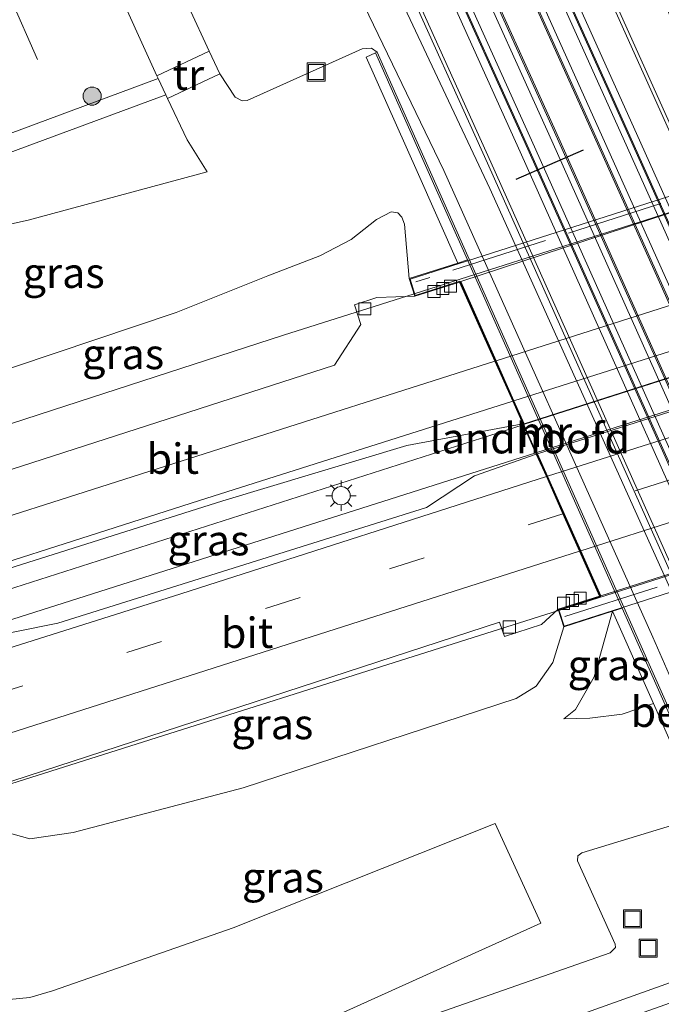
# Model space of a CAD drawing. Units: metres. Extents: x 99990 to 110000, y 406250 to 412503.
# Drawn here: x 106927 to 106980, y 406484 to 406566 of the extents above; entities that cross this region are included whole.
import ezdxf
from ezdxf.enums import TextEntityAlignment as Align

# ---------------------------------------------------------------- set-up
doc = ezdxf.new("R2010")
doc.units = ezdxf.units.M
doc.linetypes.add('IE-TERREINAFSCHEIDING', pattern=[10, 8, -2])
doc.linetypes.add('VW-3-9_STREEP', pattern=[12, 3, -9])
doc.layers.get('0').update_dxf_attribs({"lineweight": 25})
for name, color, linetype, lineweight in [('B-ME-BV-GELEIDECONSTRUCTIE-GELEIDERAIL-L-B1', 213, 'BV-GELEIDERAIL', 18), ('B-ME-BV-GELEIDECONSTRUCTIE-GELEIDERAIL-L-B2', 213, 'BV-GELEIDERAIL', 18), ('B-ME-FV-FAUNAPASSAGE-FAUNA_UITSTAPPLAATS-L-B1', 3, 'Continuous', 18), ('B-ME-GR-BOOM-S-B1', 93, 'Continuous', 18), ('B-ME-GW-KRUINLIJN-L-B1', 93, 'Continuous', 18), ('B-ME-GW-TEENLIJN-L-B1', 93, 'Continuous', 18), ('B-ME-IE-GRASLAND-GV-B6', 93, 'Continuous', 18), ('B-ME-IE-INRICHTINGSELEMENT-S-B1', 253, 'Continuous', 18), ('B-ME-IE-MEUBILAIR_WEGMEUBILAIR-LICHTMAST-S-B1', 8, 'Continuous', 18), ('B-ME-IE-TERREINAFSCHEIDING-RASTERHEKWERK-L-B2', 8, 'IE-TERREINAFSCHEIDING', 18), ('B-ME-KW-LANDHOOFD-GV-B6', 173, 'Continuous', 18), ('B-ME-KW-VIADUCT-GV-B7', 173, 'Continuous', 18), ('B-ME-MW-MUUR-GV-B6', 8, 'IE-TERREINAFSCHEIDING-KUNSTMATIG', 18), ('B-ME-OG-BEBOUWING-GV-B6', 173, 'Continuous', 18), ('B-ME-SB-SPOOR-GV-B6', 253, 'Continuous', 18), ('B-ME-SB-SPOOR-L-B1', 253, 'Continuous', 18), ('B-ME-VH-VERH_SOORT-BETON-OVERIG-GV-B6', 8, 'IE-TERREINAFSCHEIDING-NATUURLIJK-HOUTWAL', 18), ('B-ME-VH-VERH_SOORT-BITUMEN-GV-B6', 8, 'IE-TERREINAFSCHEIDING-NATUURLIJK-HOUTWAL', 18), ('B-ME-VH-VERH_SOORT-BITUMEN-GV-B7', 8, 'IE-TERREINAFSCHEIDING-NATUURLIJK-HOUTWAL', 18), ('B-ME-VH-VERH_SOORT-GV-B6', 8, 'Continuous', 18), ('B-ME-VH-VERH_SOORT-HALF_VERHARDING-GV-B6', 8, 'IE-TERREINAFSCHEIDING-NATUURLIJK-HOUTWAL', 18), ('B-ME-VH-VERH_SOORT-KLINKERS-GV-B6', 8, 'IE-TERREINAFSCHEIDING-NATUURLIJK-HOUTWAL', 18), ('B-ME-VV-KOLK-S-B1', 8, 'Continuous', 18), ('B-ME-VW-MARKERING-39STREEP-015-L-B1', 255, 'VW-3-9_STREEP', 18), ('B-ME-VW-MARKERING-39STREEP-015-L-B2', 255, 'VW-3-9_STREEP', 18), ('B-ME-VW-MARKERING-STREEP-015-L-B1', 7, 'Continuous', 18), ('B-ME-VW-MARKERING-STREEP-015-L-B2', 7, 'Continuous', 18), ('B-ME-VW-PORTAAL-L-B1', 10, 'Continuous', 25)]:
    doc.layers.add(name, color=color, linetype=linetype, lineweight=lineweight)
doc.styles.add('NLCS-ISO', font='NLCS-ISO.TTF')
doc.linetypes.add('BV-GELEIDERAIL', pattern='A,10,-3,[108,NLCS.SHX,S=1,R=0,X=0,Y=0],-3', length=16)
doc.linetypes.add('IE-TERREINAFSCHEIDING-KUNSTMATIG', pattern='A,4,[82,NLCS.SHX,S=0.75,R=90,X=0,Y=0],4,-2', length=10)
doc.linetypes.add('IE-TERREINAFSCHEIDING-NATUURLIJK-HOUTWAL', pattern='A,7,-1.5,[67,NLCS.SHX,S=0.75,R=45,X=0,Y=0],-1.5,7,-1.5,[70,NLCS.SHX,S=0.75,R=0,X=0,Y=0],-1.5', length=20)

# ---------------------------------------------------------------- blocks, each defined once
blk = doc.blocks.new('put')
for p, q in [((0.75, 0.75), (-0.75, 0.75)), ((-0.75, 0.75), (-0.75, -0.75)), ((0.75, -0.75), (0.75, 0.75)), ((-0.75, -0.75), (0.75, -0.75))]:
    blk.add_line(p, q)
blk.add_lwpolyline([(-0.625, 0.625), (0.625, 0.625), (0.625, -0.625), (-0.625, -0.625)], close=True)
blk = doc.blocks.new('boom')
blk.add_hatch(color=256).paths.add_polyline_path([(-0.75, 0, 1), (0.75, 0, 1)])
blk.add_circle((0, 0), 0.75)
blk = doc.blocks.new('kolk')
blk.add_lwpolyline([(-0.5, -0.5), (0.5, -0.5), (0.5, 0.5), (-0.5, 0.5)], close=True)
blk = doc.blocks.new('lantaarnpaal')
for p, q in [((-0.884, 0.884), (-0.53, 0.53)), ((0, 0.75), (0, 1.25)), ((0.53, 0.53), (0.884, 0.884)), ((-0.75, 0), (-1.25, 0)), ((0.75, 0), (1.25, 0)), ((-0.53, -0.53), (-0.884, -0.884)), ((0, -0.75), (0, -1.25)), ((0.53, -0.53), (0.884, -0.884))]:
    blk.add_line(p, q)
blk.add_circle((0, 0), 0.75)

msp = doc.modelspace()

# ---------------------------------------------------------------- linework, layer by layer
at = {"layer": 'B-ME-BV-GELEIDECONSTRUCTIE-GELEIDERAIL-L-B1'}
for p, q in [((106968.912, 406532.189, 9.433), (106915.957, 406515.246, 8.74)), ((106916.921, 406513.011, 8.74), (106969.948, 406529.865, 9.423)), ((106971.836, 406516.865, 9.134), (106922.05, 406501.124, 8.434))]:
    msp.add_line(p, q, dxfattribs=at)
msp.add_polyline3d([(106910.831, 406527.126, 8.368), (106930.119, 406533.379, 8.575), (106949.15, 406539.571, 8.845), (106959.92, 406542.98, 9.066)], dxfattribs=at)
at = {"layer": 'B-ME-BV-GELEIDECONSTRUCTIE-GELEIDERAIL-L-B2'}
for p, q in [((106960.016, 406543.01, 9.068), (107006.653, 406557.868, 9.198)), ((107012.006, 406545.94, 9.511), (106969.008, 406532.22, 9.434)), ((106970.044, 406529.895, 9.424), (107013.043, 406543.629, 9.582)), ((107021.609, 406532.704, 9.298), (106971.932, 406516.895, 9.135))]:
    msp.add_line(p, q, dxfattribs=at)
at = {"layer": 'B-ME-FV-FAUNAPASSAGE-FAUNA_UITSTAPPLAATS-L-B1'}
msp.add_line((106928.8801, 406562.3021, 4.1873), (106915.0851, 406593.4711, 4.093), dxfattribs=at)
at = {"layer": 'B-ME-GW-KRUINLIJN-L-B1'}
for points in [[(106917.691, 406607.918, 3.303), (106927.801, 406584.977, 3.229), (106938.712, 406560.957, 3.212)], [(106939.596, 406559.076, 3.225), (106941.204, 406555.677, 3.225), (106942.858, 406553.043, 3.138)], [(106912.604, 406528.502, 7.667), (106912.074, 406529.758, 7.667), (106911.879, 406530.354, 7.667), (106911.931, 406531.209, 7.662), (106912.421, 406531.936, 7.623), (106913.624, 406532.484, 7.601), (106940.305, 406541.43, 7.671), (106947.866, 406544.45, 7.545), (106952.156, 406546.098, 7.506), (106954.724, 406547.452, 7.375), (106956.831, 406549.112, 7.328), (106958.016, 406549.726, 7.315), (106958.573, 406549.653, 7.315), (106958.909, 406549.303, 7.336), (106959.139, 406548.716, 7.41), (106959.521, 406544.23, 8.066)], [(106972.263, 406515.527, 8.266), (106971.364, 406512.574, 8.14), (106969.979, 406510.646, 8.049), (106968.329, 406509.61, 7.98), (106945.841, 406502.259, 7.654), (106931.815, 406498.566, 7.541), (106928.249, 406498.053, 7.58), (106926.361, 406498.576, 7.597), (106925.386, 406499.57, 7.597), (106924.683, 406500.685, 7.713)], [(106979.644, 406509.197, 6.254), (106977.059, 406508.319, 6.258), (106974.402, 406507.987, 6.258), (106972.269, 406507.947, 6.397)], [(106966.591, 406499.317, 3.212), (106970.373, 406491.088, 3.216), (106949.506, 406481.669, 2.208), (106931.188, 406472.934, 1.221)]]:
    msp.add_polyline3d(points, dxfattribs=at)
at = {"layer": 'B-ME-GW-TEENLIJN-L-B1'}
for points in [[(106943.022, 406562.984, 1.012), (106932.968, 406584.767, 0.977), (106932.084, 406586.697, 1.025), (106929.895, 406591.257, 1.143), (106928.43, 406593.68, 1.495)], [(106956.876, 406562.903, 0.495), (106956.398, 406563.225, 0.543), (106955.643, 406563.172, 0.63), (106946.158, 406558.916, 0.886), (106945.737, 406558.875, 0.986), (106945.178, 406559.195, 1.034), (106943.906, 406561.103, 1.012)], [(106942.858, 406553.043, 3.138), (106928.112, 406549.056, 2.716), (106915.708, 406546.33, 2.068), (106906.666, 406543.831, 1.608), (106900.895, 406541.865, 1.343), (106899.602, 406541.17, 1.234), (106898.834, 406540.253, 1.217), (106898.55, 406539.211, 1.212), (106898.633, 406535.717, 1.208), (106899.574, 406531.502, 1.208), (106901.866, 406526.188, 1.191)], [(106976.263, 406516.805, 6.253), (106974.77, 406511.407, 6.397), (106973.22, 406508.716, 6.402), (106972.269, 406507.947, 6.397)], [(106931.188, 406472.934, 1.221), (106976.08, 406488.642, 0.882), (106976.515, 406489.079, 0.886), (106976.497, 406489.373, 0.886), (106973.383, 406496.227, 1.017), (106973.427, 406496.657, 1.017), (106973.751, 406496.887, 1.017), (106983.76, 406499.933, 0.308)], [(106914.457, 406496.313, 1.403), (106915.957, 406492.498, 1.238), (106917.87, 406489.55, 1.264), (106919.904, 406487.49, 1.277), (106921.945, 406486.086, 1.29), (106924.63, 406485.068, 1.338), (106926.533, 406484.8, 1.382), (106928.247, 406484.98, 1.412), (106930.12, 406485.511, 1.529), (106944.996, 406490.699, 2.073), (106966.591, 406499.317, 3.212)]]:
    msp.add_polyline3d(points, dxfattribs=at)
at = {"layer": 'B-ME-IE-GRASLAND-GV-B6'}
for points in [[(106984.486, 406558.387, 0.769), (107004.683, 406514.685, 0.843), (107014.518, 406493.603, 0.839), (107010.091, 406492.055, 0.627), (106996.812, 406521.766, 0.598), (106980.955, 406557.127, 0.593), (106965.267, 406592.01, 0.602), (106945.882, 406634.876, 0.559), (106925.222, 406680.472, 0.55), (106903.856, 406727.661, 0.533), (106880.147, 406780.38, 0.499), (106883.527, 406781.656, 0.688), (106896.787, 406751.163, 0.691), (106922.644, 406694.294, 0.743), (106946.581, 406641.49, 0.83), (106966.398, 406597.525, 0.704), (106984.486, 406558.387, 0.769)], [(106995.741, 406487.037, 0.414), (106994.874, 406486.734, 0.486), (106985.204, 406509.411, 0.412), (106966.164, 406551.652, 0.46), (106959.137, 406566.57, 0.46), (106952.195, 406580.372, 0.499), (106944.366, 406596.004, 0.534), (106937.597, 406610.057, 0.482), (106925.656, 406635.992, 0.447), (106912.218, 406666.383, 0.46), (106900.429, 406693.077, 0.456), (106886.729, 406724.053, 0.447), (106872.656, 406755.428, 0.408), (106864.163, 406774.344, 0.412), (106866.009, 406775.042, 0.387), (106871.586, 406762.543, 0.396), (106897.294, 406705.539, 0.37), (106921.753, 406651.544, 0.391), (106944.136, 406602.074, 0.409), (106965.975, 406553.741, 0.435), (106982.12, 406517.611, 0.352), (106995.741, 406487.037, 0.414)], [(106894.59, 406699.768, 0.417), (106913.926, 406655.721, 0.452), (106938.426, 406601.827, 0.456), (106944.914, 406588.801, 0.482), (106953.492, 406571.551, 0.465), (106962.378, 406553.134, 0.404), (106979.592, 406514.677, 0.404), (106984.992, 406502.368, 0.399), (106990.59, 406489.604, 0.398), (106926.36, 406466.666, 1.247)], [(106875.734, 406635.737, 1.764), (106884.727, 406627.871, 2.116), (106892.979, 406622.102, 2.399), (106901.991, 406616.777, 2.751), (106910.061, 406612.319, 2.986), (106917.691, 406607.918, 3.303), (106927.801, 406584.977, 3.229), (106938.712, 406560.957, 3.212), (106938.819, 406560.729, 3.214), (106897.155, 406545.263, 0.995), (106891.31, 406542.898, 1.247), (106879.512, 406571.576, 1.282), (106862.152, 406615.991, 1.308), (106845.755, 406660.309, 1.277), (106840.63, 406674.305, 1.247)], [(106938.712, 406560.957, 3.212), (106927.801, 406584.977, 3.229), (106917.691, 406607.918, 3.303), (106927.698, 406594.783, 1.782), (106928.43, 406593.68, 1.495), (106929.895, 406591.257, 1.143), (106932.084, 406586.697, 1.025), (106932.968, 406584.767, 0.977), (106943.022, 406562.984, 1.012), (106938.712, 406560.957, 3.212)], [(106931.188, 406472.934, 1.221), (106976.08, 406488.642, 0.882), (106976.515, 406489.079, 0.886), (106976.497, 406489.373, 0.886), (106973.383, 406496.227, 1.017), (106973.427, 406496.657, 1.017), (106973.751, 406496.887, 1.017), (106983.76, 406499.933, 0.308), (106984.537, 406500.278, 0.308), (106984.674, 406500.339, 0.308), (106956.876, 406562.903, 0.495), (106956.398, 406563.225, 0.543), (106955.643, 406563.172, 0.63), (106946.158, 406558.916, 0.886), (106945.737, 406558.875, 0.986), (106945.178, 406559.195, 1.034), (106943.906, 406561.103, 1.012), (106943.022, 406562.984, 1.012), (106932.968, 406584.767, 0.977)], [(106915.708, 406546.33, 2.068), (106928.112, 406549.056, 2.716), (106942.858, 406553.043, 3.138), (106941.204, 406555.677, 3.225), (106939.596, 406559.076, 3.225), (106943.906, 406561.103, 1.012), (106945.178, 406559.195, 1.034), (106945.737, 406558.875, 0.986), (106946.158, 406558.916, 0.886), (106955.643, 406563.172, 0.63), (106956.398, 406563.225, 0.543), (106956.876, 406562.903, 0.495), (106956.739, 406562.842, 1.356), (106955.962, 406562.497, 1.356), (106960.16, 406553.05, 6.25), (106963.513, 406545.505, 6.251), (106959.521, 406544.23, 8.066), (106959.139, 406548.716, 7.41), (106958.909, 406549.303, 7.336), (106958.573, 406549.653, 7.315), (106958.016, 406549.726, 7.315), (106956.831, 406549.112, 7.328), (106954.724, 406547.452, 7.375), (106952.156, 406546.098, 7.506), (106947.866, 406544.45, 7.545), (106940.305, 406541.43, 7.671), (106913.624, 406532.484, 7.601)], [(106898.236, 406544.131, 0.982), (106939.456, 406559.374, 3.223), (106939.596, 406559.076, 3.225), (106941.204, 406555.677, 3.225), (106942.858, 406553.043, 3.138), (106928.112, 406549.056, 2.716), (106915.708, 406546.33, 2.068)], [(106913.624, 406532.484, 7.601), (106940.305, 406541.43, 7.671), (106947.866, 406544.45, 7.545), (106952.156, 406546.098, 7.506), (106954.724, 406547.452, 7.375), (106956.831, 406549.112, 7.328), (106958.016, 406549.726, 7.315), (106958.573, 406549.653, 7.315), (106958.909, 406549.303, 7.336), (106959.139, 406548.716, 7.41), (106959.521, 406544.23, 8.066), (106959.987, 406542.77, 8.28), (106956.853, 406542.664, 8.188), (106954.995, 406542.058, 8.188), (106955.521, 406540.446, 8.223), (106953.344, 406537.081, 8.31), (106919.864, 406526.306, 7.845)], [(106968.886, 406532.247, 8.618), (106969.995, 406529.759, 8.644), (106964.9, 406527.981, 8.605), (106960.954, 406525.355, 8.536), (106930.551, 406515.816, 8.127), (106916.891, 406513.08, 8.031), (106915.939, 406515.288, 7.969), (106921.626, 406518.799, 7.971), (106944.145, 406525.912, 8.345), (106959.31, 406530.474, 8.51), (106968.886, 406532.247, 8.618)], [(106924.421, 406501.389, 7.713), (106924.2, 406501.991, 7.688), (106966.965, 406515.896, 8.162), (106967.38, 406514.727, 8.171), (106970.41, 406515.715, 8.262), (106971.802, 406516.972, 8.261), (106972.263, 406515.527, 8.266), (106971.364, 406512.574, 8.14), (106969.979, 406510.646, 8.049), (106968.329, 406509.61, 7.98), (106945.841, 406502.259, 7.654), (106931.815, 406498.566, 7.541), (106928.249, 406498.053, 7.58), (106926.361, 406498.576, 7.597), (106925.386, 406499.57, 7.597), (106924.683, 406500.685, 7.713), (106924.421, 406501.389, 7.713)], [(106926.361, 406498.576, 7.597), (106928.249, 406498.053, 7.58), (106931.815, 406498.566, 7.541), (106945.841, 406502.259, 7.654), (106968.329, 406509.61, 7.98), (106969.979, 406510.646, 8.049), (106971.364, 406512.574, 8.14), (106972.263, 406515.527, 8.266), (106976.263, 406516.805, 6.253), (106974.77, 406511.407, 6.397), (106973.22, 406508.716, 6.402), (106972.269, 406507.947, 6.397), (106974.402, 406507.987, 6.258), (106977.059, 406508.319, 6.258), (106979.644, 406509.197, 6.254), (106983.76, 406499.933, 0.308), (106973.751, 406496.887, 1.017), (106973.427, 406496.657, 1.017), (106973.383, 406496.227, 1.017), (106976.497, 406489.373, 0.886), (106976.515, 406489.079, 0.886), (106976.08, 406488.642, 0.882), (106931.188, 406472.934, 1.221)], [(106976.263, 406516.805, 6.253), (106979.644, 406509.197, 6.254), (106977.059, 406508.319, 6.258), (106974.402, 406507.987, 6.258), (106972.269, 406507.947, 6.397), (106973.22, 406508.716, 6.402), (106974.77, 406511.407, 6.397), (106976.263, 406516.805, 6.253)], [(106949.506, 406481.669, 2.208), (106970.373, 406491.088, 3.216), (106966.591, 406499.317, 3.212), (106944.996, 406490.699, 2.073), (106930.12, 406485.511, 1.529), (106928.247, 406484.98, 1.412), (106926.533, 406484.8, 1.382), (106924.63, 406485.068, 1.338), (106921.945, 406486.086, 1.29), (106919.904, 406487.49, 1.277), (106917.87, 406489.55, 1.264), (106915.957, 406492.498, 1.238), (106914.457, 406496.313, 1.403), (106921.378, 406499.223, 6.117), (106921.268, 406499.557, 6.117)], [(106926.533, 406484.8, 1.382), (106928.247, 406484.98, 1.412), (106930.12, 406485.511, 1.529), (106944.996, 406490.699, 2.073), (106966.591, 406499.317, 3.212), (106970.373, 406491.088, 3.216), (106949.506, 406481.669, 2.208)]]:
    msp.add_polyline3d(points, dxfattribs=at)
at = {"layer": 'B-ME-IE-TERREINAFSCHEIDING-RASTERHEKWERK-L-B2'}
for p, q in [((107008.847, 406559.546, 8.71), (106960.067, 406543.956, 8.497)), ((106972.343, 406516.372, 8.406), (107021.168, 406531.92, 8.671))]:
    msp.add_line(p, q, dxfattribs=at)
at = {"layer": 'B-ME-KW-LANDHOOFD-GV-B6'}
msp.add_polyline3d([(106971.802, 406516.972, 8.261), (106975.21, 406518.06, 8.257), (106973.558, 406521.765, 8.436), (106972.188, 406524.84, 8.464), (106970.821, 406527.907, 8.648), (106969.995, 406529.759, 8.644), (106968.886, 406532.247, 8.618), (106968.051, 406534.121, 8.632), (106966.577, 406537.428, 8.553), (106963.671, 406543.947, 8.327), (106959.987, 406542.77, 8.28), (106959.521, 406544.23, 8.066), (106963.513, 406545.505, 6.251), (106964.327, 406545.765, 6.254), (106977.077, 406517.065, 6.254), (106976.263, 406516.805, 6.253), (106972.263, 406515.527, 8.266), (106971.802, 406516.972, 8.261)], dxfattribs=at)
at = {"layer": 'B-ME-KW-VIADUCT-GV-B7'}
msp.add_polyline3d([(107006.601, 406558.106, 8.453), (107018.422, 406531.766, 8.449), (107021.633, 406532.791, 8.371), (107022.05, 406531.487, 8.323), (106972.296, 406515.59, 8.266), (106971.865, 406516.939, 8.262), (106975.279, 406518.03, 8.258), (106963.699, 406544.008, 8.327), (106960.02, 406542.833, 8.28), (106959.584, 406544.197, 8.067), (107009.369, 406560.104, 8.419), (107009.691, 406559.093, 8.458), (107006.601, 406558.106, 8.453)], dxfattribs=at)
at = {"layer": 'B-ME-MW-MUUR-GV-B6'}
for points in [[(107010.091, 406492.055, 0.627), (107009.816, 406491.959, 0.587), (106996.537, 406521.67, 0.558), (106980.68, 406557.031, 0.553), (106964.992, 406591.914, 0.562), (106945.607, 406634.78, 0.519), (106924.947, 406680.376, 0.51), (106903.581, 406727.565, 0.493), (106879.875, 406780.278, 0.459), (106880.147, 406780.38, 0.499), (106903.856, 406727.661, 0.533), (106925.222, 406680.472, 0.55), (106945.882, 406634.876, 0.559), (106965.267, 406592.01, 0.602), (106980.955, 406557.127, 0.593), (106996.812, 406521.766, 0.598), (107010.091, 406492.055, 0.627)], [(107006.851, 406490.922, 0.478), (107006.757, 406490.889, 0.859), (106993.478, 406520.6, 0.83), (106977.621, 406555.961, 0.825), (106961.933, 406590.844, 0.834), (106942.548, 406633.71, 0.791), (106921.888, 406679.306, 0.782), (106900.522, 406726.495, 0.765), (106876.848, 406779.135, 0.731), (106876.941, 406779.17, 0.35), (106900.616, 406726.528, 0.384), (106921.982, 406679.339, 0.401), (106942.642, 406633.743, 0.41), (106962.027, 406590.877, 0.453), (106977.715, 406555.994, 0.444), (106993.572, 406520.633, 0.449), (107006.851, 406490.922, 0.478)], [(107004.388, 406490.06, 0.86), (107004.293, 406490.027, 0.483), (106991.015, 406519.737, 0.454), (106975.158, 406555.097, 0.449), (106959.471, 406589.978, 0.458), (106940.087, 406632.842, 0.415), (106919.427, 406678.437, 0.406), (106898.06, 406725.628, 0.389), (106874.411, 406778.215, 0.355), (106874.505, 406778.25, 0.732), (106898.155, 406725.661, 0.766), (106919.522, 406678.47, 0.783), (106940.182, 406632.875, 0.792), (106959.566, 406590.011, 0.835), (106975.253, 406555.13, 0.826), (106991.11, 406519.77, 0.831), (107004.388, 406490.06, 0.86)], [(107001.61, 406489.089, 0.471), (107001.515, 406489.056, 0.809), (106987.894, 406519.629, 0.747), (106971.748, 406555.762, 0.83), (106949.908, 406604.098, 0.804), (106927.524, 406653.569, 0.786), (106903.066, 406707.563, 0.765), (106877.359, 406764.564, 0.791), (106871.722, 406777.199, 0.782), (106871.816, 406777.235, 0.444), (106877.454, 406764.597, 0.453), (106903.161, 406707.596, 0.427), (106927.619, 406653.602, 0.448), (106950.003, 406604.131, 0.466), (106971.843, 406555.795, 0.492), (106987.989, 406519.662, 0.409), (107001.61, 406489.089, 0.471)], [(106999.149, 406488.228, 0.81), (106999.054, 406488.195, 0.472), (106985.433, 406518.769, 0.41), (106969.288, 406554.899, 0.493), (106947.449, 406603.232, 0.467), (106925.066, 406652.702, 0.449), (106900.607, 406706.697, 0.428), (106874.899, 406763.701, 0.454), (106869.287, 406776.28, 0.445), (106869.381, 406776.315, 0.783), (106874.994, 406763.734, 0.792), (106900.702, 406706.73, 0.766), (106925.161, 406652.735, 0.787), (106947.544, 406603.265, 0.805), (106969.383, 406554.932, 0.831), (106985.528, 406518.802, 0.748), (106999.149, 406488.228, 0.81)], [(106996.024, 406487.135, 0.403), (106995.741, 406487.037, 0.414), (106982.12, 406517.611, 0.352), (106965.975, 406553.741, 0.435), (106944.136, 406602.074, 0.409), (106921.753, 406651.544, 0.391), (106897.294, 406705.539, 0.37), (106871.586, 406762.543, 0.396), (106866.009, 406775.042, 0.387), (106866.289, 406775.148, 0.376), (106871.869, 406762.641, 0.385), (106897.577, 406705.637, 0.359), (106922.036, 406651.642, 0.38), (106944.419, 406602.172, 0.398), (106966.258, 406553.839, 0.424), (106982.403, 406517.709, 0.341), (106996.024, 406487.135, 0.403)], [(106984.537, 406500.278, 0.308), (106980.403, 406509.581, 6.254), (106977.077, 406517.065, 6.254), (106964.327, 406545.765, 6.254), (106960.98, 406553.297, 6.254), (106956.739, 406562.842, 1.356), (106956.876, 406562.903, 0.495), (106984.674, 406500.339, 0.308), (106984.537, 406500.278, 0.308)]]:
    msp.add_polyline3d(points, dxfattribs=at)
at = {"layer": 'B-ME-OG-BEBOUWING-GV-B6'}
msp.add_polyline3d([(106938.712, 406560.957, 3.212), (106943.022, 406562.984, 1.012), (106943.906, 406561.103, 1.012), (106939.596, 406559.076, 3.225), (106939.456, 406559.374, 3.223), (106938.819, 406560.729, 3.214), (106938.712, 406560.957, 3.212)], dxfattribs=at)
at = {"layer": 'B-ME-SB-SPOOR-GV-B6'}
for points in [[(107006.757, 406490.889, 0.859), (107004.388, 406490.06, 0.86), (106991.11, 406519.77, 0.831), (106975.253, 406555.13, 0.826), (106959.566, 406590.011, 0.835), (106940.182, 406632.875, 0.792), (106919.522, 406678.47, 0.783), (106898.155, 406725.661, 0.766), (106874.505, 406778.25, 0.732), (106876.848, 406779.135, 0.731), (106900.522, 406726.495, 0.765), (106921.888, 406679.306, 0.782), (106942.548, 406633.71, 0.791), (106961.933, 406590.844, 0.834), (106977.621, 406555.961, 0.825), (106993.478, 406520.6, 0.83), (107006.757, 406490.889, 0.859)], [(107001.515, 406489.056, 0.809), (106999.149, 406488.228, 0.81), (106985.528, 406518.802, 0.748), (106969.383, 406554.932, 0.831), (106947.544, 406603.265, 0.805), (106925.161, 406652.735, 0.787), (106900.702, 406706.73, 0.766), (106874.994, 406763.734, 0.792), (106869.381, 406776.315, 0.783), (106871.722, 406777.199, 0.782), (106877.359, 406764.564, 0.791), (106903.066, 406707.563, 0.765), (106927.524, 406653.569, 0.786), (106949.908, 406604.098, 0.804), (106971.748, 406555.762, 0.83), (106987.894, 406519.629, 0.747), (107001.515, 406489.056, 0.809)]]:
    msp.add_polyline3d(points, dxfattribs=at)
at = {"layer": 'B-ME-SB-SPOOR-L-B1'}
for points in [[(107006.284, 406490.723, 0.859), (106993.005, 406520.434, 0.83), (106977.148, 406555.795, 0.825), (106961.46, 406590.678, 0.834), (106942.075, 406633.544, 0.791), (106921.415, 406679.14, 0.782), (106900.049, 406726.329, 0.765), (106876.38, 406778.958, 0.731)], [(107004.861, 406490.226, 0.86), (106991.583, 406519.936, 0.831), (106975.726, 406555.296, 0.826), (106960.039, 406590.177, 0.835), (106940.655, 406633.041, 0.792), (106919.995, 406678.636, 0.783), (106898.628, 406725.827, 0.766), (106874.973, 406778.427, 0.732)], [(107001.042, 406488.891, 0.809), (106987.421, 406519.464, 0.747), (106971.275, 406555.597, 0.83), (106949.435, 406603.933, 0.804), (106927.051, 406653.404, 0.786), (106902.593, 406707.398, 0.765), (106876.886, 406764.399, 0.791), (106871.254, 406777.023, 0.782)], [(106999.623, 406488.394, 0.81), (106986.002, 406518.968, 0.748), (106969.857, 406555.098, 0.831), (106948.018, 406603.431, 0.805), (106925.635, 406652.901, 0.787), (106901.176, 406706.896, 0.766), (106875.468, 406763.9, 0.792), (106869.85, 406776.493, 0.783)]]:
    msp.add_polyline3d(points, dxfattribs=at)
at = {"layer": 'B-ME-VH-VERH_SOORT-BETON-OVERIG-GV-B6'}
for points in [[(107007.383, 406491.108, 0.569), (107006.851, 406490.922, 0.478), (106993.572, 406520.633, 0.449), (106977.715, 406555.994, 0.444), (106962.027, 406590.877, 0.453), (106942.642, 406633.743, 0.41), (106921.982, 406679.339, 0.401), (106900.616, 406726.528, 0.384), (106876.941, 406779.17, 0.35), (106877.833, 406779.507, 0.378), (106901.714, 406726.406, 0.413), (106923.08, 406679.217, 0.43), (106931.126, 406661.459, 0.434), (106930.772, 406661.299, 0.496), (106943.174, 406633.929, 0.501), (106962.559, 406591.063, 0.544), (106978.247, 406556.18, 0.535), (106994.104, 406520.819, 0.54), (107007.383, 406491.108, 0.569)], [(107004.293, 406490.027, 0.483), (107001.61, 406489.089, 0.471), (106987.989, 406519.662, 0.409), (106971.843, 406555.795, 0.492), (106950.003, 406604.131, 0.466), (106927.619, 406653.602, 0.448), (106903.161, 406707.596, 0.427), (106877.454, 406764.597, 0.453), (106871.816, 406777.235, 0.444), (106874.411, 406778.215, 0.355), (106898.06, 406725.628, 0.389), (106919.427, 406678.437, 0.406), (106940.087, 406632.842, 0.415), (106959.471, 406589.978, 0.458), (106975.158, 406555.097, 0.449), (106991.015, 406519.737, 0.454), (107004.293, 406490.027, 0.483)], [(106999.054, 406488.195, 0.472), (106998.436, 406487.979, 0.388), (106984.815, 406518.553, 0.326), (106968.67, 406554.683, 0.409), (106946.831, 406603.016, 0.383), (106924.448, 406652.486, 0.365), (106899.989, 406706.481, 0.344), (106874.281, 406763.485, 0.37), (106868.676, 406776.049, 0.361), (106869.287, 406776.28, 0.445), (106874.899, 406763.701, 0.454), (106900.607, 406706.697, 0.428), (106925.066, 406652.702, 0.449), (106947.449, 406603.232, 0.467), (106969.288, 406554.899, 0.493), (106985.433, 406518.769, 0.41), (106999.054, 406488.195, 0.472)], [(106956.739, 406562.842, 1.356), (106960.98, 406553.297, 6.254), (106964.327, 406545.765, 6.254), (106963.513, 406545.505, 6.251), (106960.16, 406553.05, 6.25), (106955.962, 406562.497, 1.356), (106956.739, 406562.842, 1.356)], [(106984.537, 406500.278, 0.308), (106983.76, 406499.933, 0.308), (106979.644, 406509.197, 6.254), (106976.263, 406516.805, 6.253), (106977.077, 406517.065, 6.254), (106980.403, 406509.581, 6.254), (106984.537, 406500.278, 0.308)]]:
    msp.add_polyline3d(points, dxfattribs=at)
at = {"layer": 'B-ME-VH-VERH_SOORT-BITUMEN-GV-B6'}
for points in [[(106994.874, 406486.734, 0.486), (106992.251, 406485.816, 0.398), (106991.238, 406488.125, 0.398), (106990.59, 406489.604, 0.398), (106984.992, 406502.368, 0.399), (106979.592, 406514.677, 0.404), (106962.378, 406553.134, 0.404), (106953.492, 406571.551, 0.465), (106944.914, 406588.801, 0.482), (106938.426, 406601.827, 0.456), (106913.926, 406655.721, 0.452), (106894.59, 406699.768, 0.417)], [(106912.218, 406666.383, 0.46), (106925.656, 406635.992, 0.447), (106937.597, 406610.057, 0.482), (106944.366, 406596.004, 0.534), (106952.195, 406580.372, 0.499), (106959.137, 406566.57, 0.46), (106966.164, 406551.652, 0.46), (106985.204, 406509.411, 0.412), (106994.874, 406486.734, 0.486)], [(106912.842, 406527.838, 7.672), (106915.314, 406528.236, 7.719), (106919.864, 406526.306, 7.845), (106953.344, 406537.081, 8.31), (106955.521, 406540.446, 8.223), (106954.995, 406542.058, 8.188), (106956.853, 406542.664, 8.188), (106959.987, 406542.77, 8.28), (106963.671, 406543.947, 8.327), (106966.577, 406537.428, 8.553), (106968.051, 406534.121, 8.632), (106968.886, 406532.247, 8.618), (106959.31, 406530.474, 8.51), (106944.145, 406525.912, 8.345), (106921.626, 406518.799, 7.971), (106915.939, 406515.288, 7.969), (106915.089, 406517.257, 7.949), (106913.671, 406520.543, 7.894), (106910.798, 406527.202, 7.67), (106912.842, 406527.838, 7.672)], [(106924.421, 406501.389, 7.713), (106922.247, 406500.667, 7.713), (106920.461, 406504.805, 7.814), (106919.105, 406507.948, 7.9), (106917.785, 406511.008, 7.945), (106916.891, 406513.08, 8.031), (106930.551, 406515.816, 8.127), (106960.954, 406525.355, 8.536), (106964.9, 406527.981, 8.605), (106969.995, 406529.759, 8.644), (106970.821, 406527.907, 8.648), (106972.188, 406524.84, 8.464), (106973.558, 406521.765, 8.436), (106975.21, 406518.06, 8.257), (106971.802, 406516.972, 8.261), (106970.41, 406515.715, 8.262), (106967.38, 406514.727, 8.171), (106966.965, 406515.896, 8.162), (106924.2, 406501.991, 7.688), (106924.421, 406501.389, 7.713)]]:
    msp.add_polyline3d(points, dxfattribs=at)
at = {"layer": 'B-ME-VH-VERH_SOORT-BITUMEN-GV-B7'}
for points in [[(107009.66, 406551.167, 8.691), (107011.154, 406547.839, 8.757), (107011.976, 406546.007, 8.735), (106968.987, 406532.266, 8.619), (106968.147, 406534.152, 8.633), (106966.673, 406537.459, 8.554), (106963.766, 406543.978, 8.327), (107006.573, 406558.045, 8.454), (107009.66, 406551.167, 8.691)], [(107015.301, 406538.599, 8.642), (107016.686, 406535.513, 8.603), (107018.354, 406531.796, 8.449), (106975.306, 406518.091, 8.257), (106973.654, 406521.796, 8.437), (106972.284, 406524.871, 8.465), (106970.916, 406527.938, 8.649), (106970.09, 406529.792, 8.645), (107013.133, 406543.429, 8.774), (107013.931, 406541.65, 8.791), (107015.301, 406538.599, 8.642)]]:
    msp.add_polyline3d(points, dxfattribs=at)
at = {"layer": 'B-ME-VH-VERH_SOORT-GV-B6'}
msp.add_polyline3d([(106924.44, 406466.453, 1.193), (106926.21, 406467.088, 1.243), (106926.36, 406466.666, 1.247), (106990.59, 406489.604, 0.398), (106991.238, 406488.125, 0.398), (106925.209, 406464.761, 1.19), (106924.44, 406466.453, 1.193)], dxfattribs=at)
at = {"layer": 'B-ME-VH-VERH_SOORT-HALF_VERHARDING-GV-B6'}
for points in [[(107009.816, 406491.959, 0.587), (107007.383, 406491.108, 0.569), (106994.104, 406520.819, 0.54), (106978.247, 406556.18, 0.535), (106962.559, 406591.063, 0.544), (106943.174, 406633.929, 0.501), (106930.772, 406661.299, 0.496), (106931.126, 406661.459, 0.434), (106923.08, 406679.217, 0.43), (106901.714, 406726.406, 0.413), (106877.833, 406779.507, 0.378), (106879.875, 406780.278, 0.459), (106903.581, 406727.565, 0.493), (106924.947, 406680.376, 0.51), (106945.607, 406634.78, 0.519), (106964.992, 406591.914, 0.562), (106980.68, 406557.031, 0.553), (106996.537, 406521.67, 0.558), (107009.816, 406491.959, 0.587)], [(106998.436, 406487.979, 0.388), (106996.024, 406487.135, 0.403), (106982.403, 406517.709, 0.341), (106966.258, 406553.839, 0.424), (106944.419, 406602.172, 0.398), (106922.036, 406651.642, 0.38), (106897.577, 406705.637, 0.359), (106871.869, 406762.641, 0.385), (106866.289, 406775.148, 0.376), (106868.676, 406776.049, 0.361), (106874.281, 406763.485, 0.37), (106899.989, 406706.481, 0.344), (106924.448, 406652.486, 0.365), (106946.831, 406603.016, 0.383), (106968.67, 406554.683, 0.409), (106984.815, 406518.553, 0.326), (106998.436, 406487.979, 0.388)]]:
    msp.add_polyline3d(points, dxfattribs=at)
at = {"layer": 'B-ME-VH-VERH_SOORT-KLINKERS-GV-B6'}
msp.add_polyline3d([(106891.31, 406542.898, 1.247), (106897.155, 406545.263, 0.995), (106938.819, 406560.729, 3.214), (106939.456, 406559.374, 3.223), (106898.236, 406544.131, 0.982), (106891.843, 406541.602, 1.246), (106891.31, 406542.898, 1.247)], dxfattribs=at)
at = {"layer": 'B-ME-VW-MARKERING-39STREEP-015-L-B1'}
msp.add_polyline3d([(106972.188, 406524.84, 8.464), (106950.531, 406517.955, 8.258), (106919.105, 406507.948, 7.9)], dxfattribs=at)
at = {"layer": 'B-ME-VW-MARKERING-39STREEP-015-L-B2'}
msp.add_line((107015.301, 406538.599, 8.642), (106972.284, 406524.871, 8.465), dxfattribs=at)
at = {"layer": 'B-ME-VW-MARKERING-STREEP-015-L-B1'}
for points in [[(106966.577, 406537.428, 8.553), (106943.288, 406529.996, 8.284), (106913.671, 406520.543, 7.894)], [(106915.089, 406517.257, 7.949), (106942.226, 406525.925, 8.345), (106968.051, 406534.121, 8.632)], [(106970.821, 406527.907, 8.648), (106940.685, 406518.258, 8.206), (106917.785, 406511.008, 7.945)], [(106920.461, 406504.805, 7.814), (106950.818, 406514.512, 8.219), (106973.558, 406521.765, 8.436)]]:
    msp.add_polyline3d(points, dxfattribs=at)
at = {"layer": 'B-ME-VW-MARKERING-STREEP-015-L-B2'}
for p, q in [((106966.673, 406537.459, 8.554), (107009.66, 406551.167, 8.691)), ((107011.154, 406547.839, 8.757), (106968.147, 406534.152, 8.633)), ((106970.916, 406527.938, 8.649), (107013.931, 406541.65, 8.791)), ((107016.686, 406535.513, 8.603), (106973.654, 406521.796, 8.437))]:
    msp.add_line(p, q, dxfattribs=at)
at = {"layer": 'B-ME-VW-PORTAAL-L-B1'}
msp.add_line((106968.329, 406552.432, 0.725), (106973.885, 406554.858, 0.725), dxfattribs=at)

# ---------------------------------------------------------------- block references
at = {"layer": 'B-ME-GR-BOOM-S-B1', "rotation": 90}
msp.add_blockref('boom', (106933.374, 406559.274, 3.079), dxfattribs=at)
at = {"layer": 'B-ME-IE-INRICHTINGSELEMENT-S-B1', "rotation": 90}
for p in [(106951.84, 406561.261, 0.977), (106977.92, 406491.457, 0.834), (106979.215, 406489.04, 0.756)]:
    msp.add_blockref('put', p, dxfattribs=at)
at = {"layer": 'B-ME-IE-MEUBILAIR_WEGMEUBILAIR-LICHTMAST-S-B1', "rotation": 90}
msp.add_blockref('lantaarnpaal', (106953.902, 406526.333, 8.388), dxfattribs=at)
at = {"layer": 'B-ME-VV-KOLK-S-B1', "rotation": 90}
for p in [(106962.927, 406543.6, 8.362), (106961.565, 406543.162, 8.362), (106962.291, 406543.407, 8.362), (106955.862, 406541.731, 8.236), (106972.967, 406517.701, 8.314), (106973.603, 406517.894, 8.314), (106972.241, 406517.456, 8.314), (106967.774, 406515.515, 8.184)]:
    msp.add_blockref('kolk', p, dxfattribs=at)

# ---------------------------------------------------------------- texts
at = {"layer": 'B-ME-IE-GRASLAND-GV-B6', "ltscale": 0.2, "style": 'NLCS-ISO'}
for p in [(106931.0315, 406544.7065), (106935.933, 406538.016), (106942.967, 406522.6635), (106975.9565, 406512.376), (106948.2315, 406507.5125), (106949.1085, 406494.8695)]:
    msp.add_text('gras', height=2.5, dxfattribs=at).set_placement(p, align=Align.MIDDLE_CENTER)
at = {"layer": 'B-ME-KW-LANDHOOFD-GV-B6', "ltscale": 0.2, "style": 'NLCS-ISO'}
msp.add_text('landhoofd', height=2.5, dxfattribs=at).set_placement((106969.4693, 406531.072), align=Align.MIDDLE_CENTER)
at = {"layer": 'B-ME-MW-MUUR-GV-B6', "ltscale": 0.2, "style": 'NLCS-ISO'}
msp.add_text('mr', height=2.5, dxfattribs=at).set_placement((106970.7064, 406531.5904), align=Align.MIDDLE_CENTER)
at = {"layer": 'B-ME-OG-BEBOUWING-GV-B6', "ltscale": 0.2, "style": 'NLCS-ISO'}
msp.add_text('tr', height=2.5, dxfattribs=at).set_placement((106941.309, 406561.03), align=Align.MIDDLE_CENTER)
at = {"layer": 'B-ME-VH-VERH_SOORT-BETON-OVERIG-GV-B6', "ltscale": 0.2, "style": 'NLCS-ISO'}
msp.add_text('bet', height=2.5, dxfattribs=at).set_placement((106980.408, 406508.5209), align=Align.MIDDLE_CENTER)
at = {"layer": 'B-ME-VH-VERH_SOORT-BITUMEN-GV-B6', "ltscale": 0.2, "style": 'NLCS-ISO'}
for p in [(106940.0228, 406529.386), (106946.1516, 406515.0315)]:
    msp.add_text('bit', height=2.5, dxfattribs=at).set_placement(p, align=Align.MIDDLE_CENTER)

doc.saveas('drawing.dxf')
